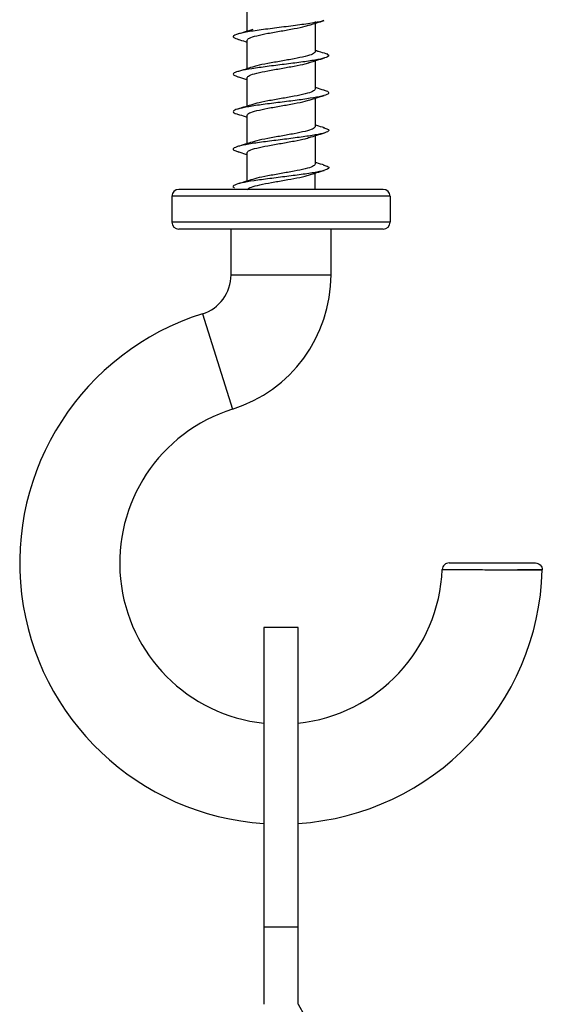
# Paper-space layout '_Left' of a CAD drawing. Units: millimetres. Extents: x -832 to 475, y -7 to 456.
# Drawn here: x 384 to 406, y 365 to 408 of the extents above; entities that cross this region are included whole.
import ezdxf

# ---------------------------------------------------------------- set-up
doc = ezdxf.new("R2010")
doc.units = ezdxf.units.MM

psp = doc.layouts.new('_Left')

# ---------------------------------------------------------------- linework, layer by layer
at = {"color": 7, "linetype": 'Continuous', "lineweight": 25}
for p, q in [((393.5, 409.214), (393.5, 407.962)), ((396.5, 408.389), (396.5, 407.061)), ((393.5, 407.564), (393.5, 406.311)), ((396.651, 407.075), (396.5, 407.126)), ((396.5, 406.663), (396.5, 405.411)), ((393.5, 405.914), (393.5, 404.661)), ((396.5, 405.014), (396.5, 403.761)), ((393.5, 404.264), (393.5, 403.012)), ((396.5, 403.363), (396.5, 402.111)), ((393.5, 402.614), (393.5, 401.361)), ((396.5, 401), (396.5, 401.714)), ((399.8, 400.7), (390.2, 400.7)), ((390.2, 400.7), (390.2, 399.55)), ((399.5, 401), (390.5, 401)), ((399.8, 400.7), (399.8, 399.55)), ((399.8, 399.55), (390.2, 399.55)), ((399.5, 399.25), (390.5, 399.25)), ((392.8, 397.234), (392.8, 399.25)), ((397.2, 397.234), (397.2, 399.25)), ((392.8, 397.234), (397.2, 397.234)), ((391.541, 395.518), (392.865, 391.321)), ((395.75, 381.7), (394.25, 381.7)), ((394.25, 381.7), (394.25, 365.109)), ((395.75, 365.109), (395.75, 381.7)), ((394.25, 368.519), (395.75, 368.519)), ((395.75, 365.109), (397.673, 361.778))]:
    psp.add_line(p, q, dxfattribs=at)
for centre, radius, start, end in [((390.5, 400.7), 0.3, 90, 180), ((399.5, 400.7), 0.3, 360, 90), ((390.5, 399.55), 0.3, 180, 270), ((399.5, 399.55), 0.3, 270, 0), ((391, 397.234), 1.8, 287.5028, 0), ((391, 397.234), 6.2, 287.5028, 0), ((395, 384.55), 11.5, 107.5028, 266.2607), ((395, 384.55), 7.1, 107.5028, 263.9363), ((395, 384.55), 7.1, 276.0637, 357.6766), ((395, 384.55), 11.5, 273.7393, 358.4651)]:
    psp.add_arc(centre, radius, start, end, dxfattribs=at)
for points, knots in [([(396.867, 408.432), (396.85, 408.425), (396.75, 408.383), (396.285, 408.308), (395.553, 408.205), (394.711, 408.102), (393.921, 408), (393.289, 407.897), (392.925, 407.794), (392.849, 407.698), (393.043, 407.635), (393.13, 407.607)], [0, 0, 0, 0, 0.0260287, 0.1505572, 0.2750854, 0.3996134, 0.5241412, 0.6486688, 0.7731964, 0.8977239, 1, 1, 1, 1]), ([(393.5, 407.564), (393.523, 407.599), (393.568, 407.667), (393.915, 407.77), (394.41, 407.874), (395.002, 407.977), (395.584, 408.08), (396.039, 408.169), (396.198, 408.225), (396.258, 408.246)], [0, 0, 0, 0, 0.151343, 0.302686, 0.45403, 0.605373, 0.756716, 0.908059, 1, 1, 1, 1]), ([(396.26, 408.239), (396.364, 408.271), (396.574, 408.337), (396.79, 408.402), (396.899, 408.434)], [0, 0, 0, 0, 0.495305, 1, 1, 1, 1]), ([(393.753, 408.04), (393.644, 408.006), (393.424, 407.937), (393.199, 407.87), (393.085, 407.836)], [0, 0, 0, 0, 0.493086, 1, 1, 1, 1]), ([(393.101, 407.609), (393.211, 407.577), (393.345, 407.537), (393.476, 407.496), (393.5, 407.489)], [0, 0, 0, 0, 0.814199, 1, 1, 1, 1]), ([(397.03, 406.953), (397.064, 406.93), (397.145, 406.876), (396.955, 406.79), (396.528, 406.695), (395.894, 406.6), (395.147, 406.505), (394.38, 406.411), (393.694, 406.316), (393.174, 406.221), (392.899, 406.126), (392.868, 406.039), (393.047, 405.983), (393.124, 405.959)], [0, 0, 0, 0, 0.068099, 0.163638, 0.259177, 0.354715, 0.450254, 0.545792, 0.641331, 0.73687, 0.832408, 0.927947, 1, 1, 1, 1]), ([(396.5, 407.061), (396.477, 407.026), (396.432, 406.958), (396.085, 406.855), (395.59, 406.751), (394.998, 406.648), (394.416, 406.545), (393.96, 406.455), (393.8, 406.4), (393.739, 406.379)], [0, 0, 0, 0, 0.151179, 0.302359, 0.453538, 0.604718, 0.755897, 0.907077, 1, 1, 1, 1]), ([(396.257, 406.588), (396.365, 406.622), (396.583, 406.69), (396.805, 406.756), (396.917, 406.79)], [0, 0, 0, 0, 0.493716, 1, 1, 1, 1]), ([(397.062, 406.951), (396.959, 406.981), (396.771, 407.035), (396.584, 407.089), (396.5, 407.114)], [0, 0, 0, 0, 0.548808, 1, 1, 1, 1]), ([(393.739, 406.386), (393.634, 406.353), (393.422, 406.286), (393.205, 406.222), (393.095, 406.189)], [0, 0, 0, 0, 0.494972, 1, 1, 1, 1]), ([(393.5, 405.914), (393.523, 405.949), (393.568, 406.017), (393.915, 406.12), (394.41, 406.224), (395.002, 406.327), (395.584, 406.43), (396.04, 406.52), (396.199, 406.575), (396.259, 406.596)], [0, 0, 0, 0, 0.151298, 0.302595, 0.453893, 0.60519, 0.756488, 0.907785, 1, 1, 1, 1]), ([(393.092, 405.962), (393.206, 405.928), (393.343, 405.888), (393.477, 405.846), (393.5, 405.839)], [0, 0, 0, 0, 0.829163, 1, 1, 1, 1]), ([(396.896, 405.367), (396.785, 405.4), (396.651, 405.439), (396.522, 405.48), (396.5, 405.486)], [0, 0, 0, 0, 0.831369, 1, 1, 1, 1]), ([(396.889, 405.368), (396.892, 405.368), (397.042, 405.335), (397.122, 405.272), (397.068, 405.177), (396.719, 405.082), (396.155, 404.987), (395.441, 404.892), (394.669, 404.797), (393.94, 404.702), (393.35, 404.607), (392.967, 404.512), (392.87, 404.417), (392.933, 404.35), (393.09, 404.315), (393.106, 404.311)], [0, 0, 0, 0, 0.0016314, 0.0914457, 0.1812602, 0.271075, 0.3608901, 0.4507055, 0.5405211, 0.630337, 0.7201532, 0.8099696, 0.8997863, 0.9896031, 1, 1, 1, 1]), ([(396.5, 405.411), (396.477, 405.376), (396.432, 405.308), (396.085, 405.205), (395.59, 405.101), (394.998, 404.998), (394.417, 404.895), (393.968, 404.807), (393.813, 404.754), (393.758, 404.734)], [0, 0, 0, 0, 0.1524869, 0.3049737, 0.4574606, 0.6099474, 0.7624343, 0.9149211, 1, 1, 1, 1]), ([(396.25, 404.936), (396.355, 404.969), (396.568, 405.036), (396.786, 405.101), (396.896, 405.133)], [0, 0, 0, 0, 0.4947568, 1, 1, 1, 1]), ([(393.759, 404.742), (393.651, 404.708), (393.433, 404.64), (393.21, 404.573), (393.097, 404.54)], [0, 0, 0, 0, 0.493562, 1, 1, 1, 1]), ([(393.5, 404.264), (393.523, 404.299), (393.568, 404.367), (393.915, 404.47), (394.41, 404.574), (395.002, 404.677), (395.583, 404.78), (396.035, 404.869), (396.192, 404.923), (396.249, 404.943)], [0, 0, 0, 0, 0.151987, 0.303974, 0.45596, 0.607947, 0.759934, 0.911921, 1, 1, 1, 1]), ([(393.087, 404.313), (393.199, 404.28), (393.337, 404.239), (393.473, 404.197), (393.5, 404.188)], [0, 0, 0, 0, 0.802397, 1, 1, 1, 1]), ([(396.5, 403.761), (396.477, 403.726), (396.432, 403.658), (396.085, 403.555), (395.59, 403.451), (394.998, 403.348), (394.416, 403.245), (393.96, 403.155), (393.8, 403.1), (393.739, 403.079)], [0, 0, 0, 0, 0.151174, 0.302349, 0.453523, 0.604697, 0.755871, 0.907046, 1, 1, 1, 1]), ([(396.914, 403.711), (396.801, 403.745), (396.661, 403.786), (396.525, 403.829), (396.5, 403.837)], [0, 0, 0, 0, 0.8174701, 1, 1, 1, 1]), ([(396.874, 403.714), (396.941, 403.695), (397.12, 403.645), (397.118, 403.563), (396.883, 403.468), (396.393, 403.373), (395.726, 403.278), (394.965, 403.183), (394.208, 403.088), (393.554, 402.993), (393.085, 402.898), (392.874, 402.804), (392.892, 402.723), (393.077, 402.674), (393.143, 402.656)], [0, 0, 0, 0, 0.05335, 0.143045, 0.23274, 0.322434, 0.412128, 0.501822, 0.591516, 0.681209, 0.770902, 0.860595, 0.950287, 1, 1, 1, 1]), ([(393.5, 402.614), (393.523, 402.649), (393.568, 402.717), (393.915, 402.82), (394.41, 402.924), (395.002, 403.027), (395.583, 403.13), (396.035, 403.219), (396.192, 403.273), (396.25, 403.293)], [0, 0, 0, 0, 0.15194, 0.30388, 0.45582, 0.60776, 0.7597, 0.91164, 1, 1, 1, 1]), ([(396.248, 403.285), (396.356, 403.319), (396.576, 403.388), (396.8, 403.455), (396.913, 403.488)], [0, 0, 0, 0, 0.493245, 1, 1, 1, 1]), ([(393.741, 403.087), (393.634, 403.053), (393.417, 402.985), (393.196, 402.919), (393.084, 402.886)], [0, 0, 0, 0, 0.4939185, 1, 1, 1, 1]), ([(393.102, 402.659), (393.214, 402.626), (393.348, 402.586), (393.479, 402.545), (393.5, 402.539)], [0, 0, 0, 0, 0.836992, 1, 1, 1, 1]), ([(396.871, 402.068), (396.905, 402.06), (397.075, 402.02), (397.134, 401.949), (397.008, 401.854), (396.604, 401.759), (395.998, 401.664), (395.261, 401.57), (394.491, 401.475), (393.788, 401.38), (393.235, 401.285), (392.934, 401.19), (392.845, 401.121), (392.939, 401.084), (392.953, 401.078)], [0, 0, 0, 0, 0.023631, 0.119548, 0.215465, 0.311382, 0.407299, 0.503216, 0.599133, 0.69505, 0.790967, 0.886884, 0.982801, 1, 1, 1, 1]), ([(396.5, 402.111), (396.477, 402.076), (396.432, 402.008), (396.085, 401.905), (395.59, 401.801), (394.998, 401.698), (394.417, 401.595), (393.966, 401.507), (393.811, 401.453), (393.755, 401.433)], [0, 0, 0, 0, 0.152247, 0.304495, 0.456742, 0.60899, 0.761237, 0.913484, 1, 1, 1, 1]), ([(396.902, 402.065), (396.792, 402.097), (396.657, 402.137), (396.525, 402.179), (396.5, 402.186)], [0, 0, 0, 0, 0.810623, 1, 1, 1, 1]), ([(393.514, 401), (393.561, 401.034), (393.656, 401.101), (394.053, 401.202), (394.571, 401.303), (395.159, 401.404), (395.711, 401.504), (396.103, 401.585), (396.222, 401.632), (396.256, 401.645)], [0, 0, 0, 0, 0.1564872, 0.3129744, 0.4694616, 0.6259488, 0.7824361, 0.9389233, 1, 1, 1, 1]), ([(396.26, 401.639), (396.365, 401.672), (396.576, 401.738), (396.793, 401.803), (396.903, 401.835)], [0, 0, 0, 0, 0.495077, 1, 1, 1, 1]), ([(393.754, 401.441), (393.648, 401.407), (393.434, 401.34), (393.215, 401.275), (393.104, 401.242)], [0, 0, 0, 0, 0.494438, 1, 1, 1, 1]), ([(402.394, 384.55), (402.326, 384.55), (402.246, 384.523), (402.129, 384.412), (402.097, 384.332), (402.094, 384.262)], [0, 0, 0, 0, 0.5, 0.5, 1, 1, 1, 1]), ([(402.094, 384.262), (402.095, 384.262), (402.097, 384.262), (402.114, 384.262), (402.143, 384.262), (402.184, 384.262), (402.239, 384.261), (402.308, 384.261), (402.393, 384.26), (402.492, 384.26), (402.607, 384.259), (402.886, 384.257), (403.43, 384.254), (404.098, 384.251), (404.566, 384.249), (404.836, 384.248), (405.1, 384.246), (405.355, 384.246), (405.595, 384.245), (405.815, 384.244), (406.012, 384.243), (406.181, 384.243), (406.318, 384.242), (406.419, 384.242), (406.484, 384.242), (406.492, 384.242), (406.496, 384.242)], [0, 0, 0, 0, 0.022068, 0.044811, 0.068214, 0.092266, 0.11697, 0.14233, 0.16835, 0.195032, 0.222372, 0.250369, 0.374786, 0.499146, 0.538397, 0.578099, 0.618253, 0.658859, 0.699917, 0.741427, 0.783389, 0.825804, 0.868668, 0.911979, 0.955758, 1, 1, 1, 1]), ([(402.394, 384.55), (402.394, 384.55), (402.443, 384.55), (402.634, 384.55), (402.775, 384.55), (403.127, 384.55), (403.338, 384.55), (403.798, 384.55), (404.046, 384.55), (404.544, 384.55), (404.793, 384.55), (405.253, 384.55), (405.464, 384.55), (405.816, 384.55), (405.956, 384.55), (406.147, 384.55), (406.196, 384.55), (406.196, 384.55)], [0, 0, 0, 0, 0.125, 0.125, 0.25, 0.25, 0.375, 0.375, 0.5, 0.5, 0.625, 0.625, 0.75, 0.75, 0.875, 0.875, 1, 1, 1, 1]), ([(406.496, 384.242), (406.462, 384.242), (406.393, 384.242), (405.964, 384.244), (405.561, 384.245), (405.405, 384.246)], [0, 0, 0, 0, 0.380125, 0.760947, 1, 1, 1, 1]), ([(406.196, 384.55), (406.268, 384.55), (406.352, 384.52), (406.47, 384.399), (406.498, 384.314), (406.496, 384.242)], [0, 0, 0, 0, 0.5, 0.5, 1, 1, 1, 1]), ([(406.196, 384.55), (406.268, 384.55), (406.352, 384.52), (406.47, 384.399), (406.498, 384.314), (406.496, 384.242)], [0, 0, 0, 0, 0.5, 0.5, 1, 1, 1, 1])]:
    psp.add_open_spline(points, degree=3, knots=knots, dxfattribs=at)

doc.saveas('drawing.dxf')
